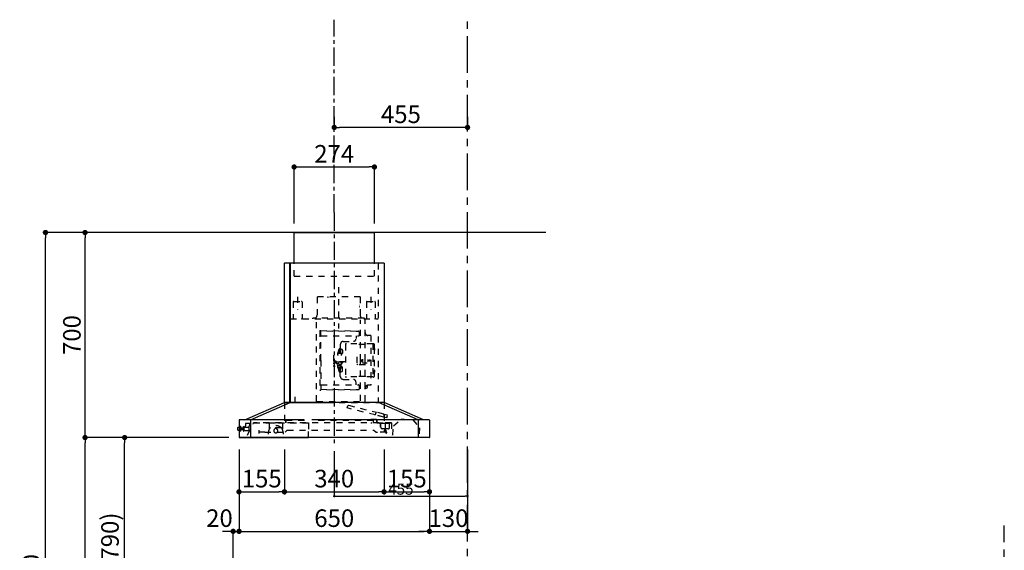
# Model space of a CAD drawing. Extents: x 27948 to 54421, y -25 to 8845.
# Drawn here: x 32874 to 36235, y 3483 to 5294 of the extents above; entities that cross this region are included whole.
import ezdxf

# ---------------------------------------------------------------- set-up
doc = ezdxf.new("R2010")
doc.units = 0
doc.header["$LTSCALE"] = 50
doc.header["$MEASUREMENT"] = 0
doc.linetypes.add('CENTER', pattern=[2, 1.25, -0.25, 0.25, -0.25])
doc.linetypes.add('STYLE_03', pattern=[0.416641, 0.208282, -0.208359])
doc.layers.get('0').update_dxf_attribs({"linetype": 'CONTINUOUS'})
doc.layers.get('DEFPOINTS').update_dxf_attribs({"color": 146, "linetype": 'CONTINUOUS'})
for name, color, linetype in [('111-壁仕上', 3, 'CONTINUOUS'), ('150-機器', 8, 'CONTINUOUS'), ('166-寸法B', 11, 'CONTINUOUS'), ('180-補助', 161, 'CONTINUOUS')]:
    doc.layers.add(name, color=color, linetype=linetype)
doc.styles.add('KH001', font='msgothic.ttc')
doc.dimstyles.new('KH1xx015', dxfattribs={"dimscale": 10, "dimtxt": 3.8, "dimasz": 0.8, "dimexe": 0.3, "dimexo": 1.2, "dimgap": 0.5, "dimtad": 3, "dimdec": 1, "dimdsep": 46, "dimlunit": 6, "dimtxsty": 'KH001', "dimblk": 'DOT', "dimcen": 1, "dimdle": 1, "dimclrd": 256, "dimclre": 256, "dimclrt": 256, "dimadec": 0, "dimazin": 0, "dimtfac": 1, "dimtdec": 1, "dimtix": 1, "dimtmove": 2, "dimatfit": 3, "dimldrblk": 'CLOSEDBLANK', "dimfxl": 1, "dimtolj": 1, "dimtzin": 0, "dimlwd": -1, "dimlwe": -1, "dimarcsym": 0})
doc.dimstyles.new('KH1xx030', dxfattribs={"dimscale": 30, "dimtxt": 2, "dimasz": 0.6, "dimexe": 0.3, "dimexo": 1.2, "dimgap": 0.5, "dimtad": 3, "dimdec": 1, "dimdsep": 46, "dimlunit": 6, "dimtxsty": 'KH001', "dimblk": 'DOT', "dimcen": 1, "dimdle": 1, "dimclrd": 256, "dimclre": 256, "dimclrt": 256, "dimadec": 0, "dimazin": 0, "dimtfac": 1, "dimtdec": 1, "dimtix": 1, "dimtmove": 2, "dimatfit": 3, "dimldrblk": 'CLOSEDBLANK', "dimfxl": 1, "dimtolj": 1, "dimtzin": 0, "dimlwd": -1, "dimlwe": -1, "dimarcsym": 0})

# ---------------------------------------------------------------- blocks, each defined once
blk = doc.blocks.new('_Dot')
at = {"color": 0, "linetype": 'ByBlock', "lineweight": -2}
blk.add_line((-0.5, 0), (-1, 0), dxfattribs=at)
at = {"color": 0, "linetype": 'ByBlock', "const_width": 0.5}
blk.add_lwpolyline([(-0.25, 0, 1), (0.25, 0, 1)], format="xyb", close=True, dxfattribs=at)
blk = doc.blocks.new('*D228')
at = {"layer": '166-寸法B', "transparency": 16777216}
for p, q in [((33452.7, 3867.5), (33223.3, 3867.5)), ((33232.3, 3045.5), (33232.3, 3849.5)), ((33552.1, 3027.5), (33223.3, 3027.5))]:
    blk.add_line(p, q, dxfattribs=at)
at = {"layer": 'DEFPOINTS', "color": 0, "transparency": 16777216}
for p in [(33232.3, 3867.5), (33488.7, 3867.5), (33588.1, 3027.5)]:
    blk.add_point(p, dxfattribs=at)
at = {"layer": '166-寸法B', "transparency": 16777216, "xscale": 18, "yscale": 18, "zscale": 18}
for p, rotation in [((33232.3, 3867.5), 90), ((33232.3, 3027.5), 270)]:
    blk.add_blockref('_Dot', p, dxfattribs=dict(at, rotation=rotation))
at = {"layer": '166-寸法B', "transparency": 16777216, "insert": (33182.3, 3447.5), "char_height": 60, "attachment_point": 5, "rotation": 90, "style": 'KH001'}
blk.add_mtext('\\A1;840(790)', dxfattribs=at)
blk = doc.blocks.new('_ClosedBlank')
at = {"color": 0, "linetype": 'ByBlock', "lineweight": -2}
for p, q in [((-1, 0.17), (0, 0)), ((-1, 0.17), (-1, -0.17)), ((0, 0), (-1, -0.17))]:
    blk.add_line(p, q, dxfattribs=at)
blk = doc.blocks.new('*D229')
at = {"layer": '166-寸法B', "transparency": 16777216}
for p, q in [((33536.6, 4567.5), (32953.3, 4567.5)), ((32962.3, 2185.5), (32962.3, 4549.5)), ((33552.6, 2167.5), (32953.3, 2167.5))]:
    blk.add_line(p, q, dxfattribs=at)
at = {"layer": 'DEFPOINTS', "color": 0, "transparency": 16777216}
for p in [(32962.3, 4567.5), (33572.6, 4567.5), (33588.6, 2167.5)]:
    blk.add_point(p, dxfattribs=at)
at = {"layer": '166-寸法B', "transparency": 16777216, "xscale": 18, "yscale": 18, "zscale": 18}
for p, rotation in [((32962.3, 4567.5), 90), ((32962.3, 2167.5), 270)]:
    blk.add_blockref('_Dot', p, dxfattribs=dict(at, rotation=rotation))
at = {"layer": '166-寸法B', "transparency": 16777216, "insert": (32913.5, 3367.5), "char_height": 60, "attachment_point": 5, "rotation": 90, "style": 'KH001'}
blk.add_mtext('\\A1;2,400', dxfattribs=at)
blk = doc.blocks.new('*D230')
at = {"layer": '166-寸法B', "transparency": 16777216}
for p, q in [((33452.7, 3867.5), (33088.3, 3867.5)), ((33097.3, 2185.5), (33097.3, 3849.5)), ((33552.6, 2167.5), (33088.3, 2167.5))]:
    blk.add_line(p, q, dxfattribs=at)
at = {"layer": 'DEFPOINTS', "color": 0, "transparency": 16777216}
for p in [(33097.3, 3867.5), (33488.7, 3867.5), (33588.6, 2167.5)]:
    blk.add_point(p, dxfattribs=at)
at = {"layer": '166-寸法B', "transparency": 16777216, "xscale": 18, "yscale": 18, "zscale": 18}
for p, rotation in [((33097.3, 3867.5), 90), ((33097.3, 2167.5), 270)]:
    blk.add_blockref('_Dot', p, dxfattribs=dict(at, rotation=rotation))
at = {"layer": '166-寸法B', "transparency": 16777216, "insert": (33048.5, 3017.5), "char_height": 60, "attachment_point": 5, "rotation": 90, "style": 'KH001'}
blk.add_mtext('\\A1;1,700', dxfattribs=at)
blk = doc.blocks.new('*D157')
at = {"layer": 'DEFPOINTS', "transparency": 16777216}
for p, q in [((33947.7, 3821.4), (33947.7, 3664.5)), ((34402.7, 3821.4), (34402.7, 3664.5)), ((33955.7, 3667.5), (34394.7, 3667.5))]:
    blk.add_line(p, q, dxfattribs=at)
at = {"layer": 'DEFPOINTS', "color": 0, "transparency": 16777216}
for p in [(33947.7, 3833.4), (34402.7, 3833.4), (34402.7, 3667.5)]:
    blk.add_point(p, dxfattribs=at)
at = {"layer": 'DEFPOINTS', "transparency": 16777216, "xscale": 8, "yscale": 8, "zscale": 8, "rotation": 180}
blk.add_blockref('_Dot', (33947.7, 3667.5), dxfattribs=at)
at = {"layer": 'DEFPOINTS', "transparency": 16777216, "xscale": 8, "yscale": 8, "zscale": 8}
blk.add_blockref('_Dot', (34402.7, 3667.5), dxfattribs=at)
at = {"layer": 'DEFPOINTS', "transparency": 16777216, "insert": (34175.2, 3691.5), "char_height": 38, "attachment_point": 5, "style": 'KH001'}
blk.add_mtext('\\A1;455', dxfattribs=at)
blk = doc.blocks.new('*D158')
at = {"layer": 'DEFPOINTS', "transparency": 16777216}
for p, q in [((33947.7, 3821.4), (33947.7, 3664.5)), ((34402.7, 3821.4), (34402.7, 3664.5)), ((33955.7, 3667.5), (34394.7, 3667.5))]:
    blk.add_line(p, q, dxfattribs=at)
at = {"layer": 'DEFPOINTS', "color": 0, "transparency": 16777216}
for p in [(33947.7, 3833.4), (34402.7, 3833.4), (34402.7, 3667.5)]:
    blk.add_point(p, dxfattribs=at)
at = {"layer": 'DEFPOINTS', "transparency": 16777216, "xscale": 8, "yscale": 8, "zscale": 8, "rotation": 180}
blk.add_blockref('_Dot', (33947.7, 3667.5), dxfattribs=at)
at = {"layer": 'DEFPOINTS', "transparency": 16777216, "xscale": 8, "yscale": 8, "zscale": 8}
blk.add_blockref('_Dot', (34402.7, 3667.5), dxfattribs=at)
at = {"layer": 'DEFPOINTS', "transparency": 16777216, "insert": (34175.2, 3691.5), "char_height": 38, "attachment_point": 5, "style": 'KH001'}
blk.add_mtext('\\A1;455', dxfattribs=at)
blk = doc.blocks.new('*D159')
at = {"layer": '166-寸法B', "transparency": 16777216}
for p, q in [((33680.5, 4567.5), (33088.3, 4567.5)), ((33097.3, 3885.5), (33097.3, 4549.5)), ((33587.4, 3867.5), (33088.3, 3867.5))]:
    blk.add_line(p, q, dxfattribs=at)
at = {"layer": 'DEFPOINTS', "color": 0, "transparency": 16777216}
for p in [(33097.3, 4567.5), (33716.5, 4567.5), (33623.4, 3867.5)]:
    blk.add_point(p, dxfattribs=at)
at = {"layer": '166-寸法B', "transparency": 16777216, "xscale": 18, "yscale": 18, "zscale": 18}
for p, rotation in [((33097.3, 4567.5), 90), ((33097.3, 3867.5), 270)]:
    blk.add_blockref('_Dot', p, dxfattribs=dict(at, rotation=rotation))
at = {"layer": '166-寸法B', "transparency": 16777216, "insert": (33052.3, 4217.5), "char_height": 60, "attachment_point": 5, "rotation": 90, "style": 'KH001'}
blk.add_mtext('\\A1;700', dxfattribs=at)
blk = doc.blocks.new('*D160')
at = {"layer": '166-寸法B', "transparency": 16777216}
for p, q in [((33622.7, 3827.1), (33622.7, 3538.3)), ((33584.7, 3547.3), (33566.7, 3547.3)), ((33602.7, 3063.5), (33602.7, 3556.3)), ((33602.7, 3547.3), (33622.7, 3547.3)), ((33640.7, 3547.3), (33658.7, 3547.3))]:
    blk.add_line(p, q, dxfattribs=at)
at = {"layer": 'DEFPOINTS', "color": 0, "transparency": 16777216}
for p in [(33622.7, 3863.1), (33622.7, 3547.3), (33602.7, 3027.5)]:
    blk.add_point(p, dxfattribs=at)
at = {"layer": '166-寸法B', "transparency": 16777216, "xscale": 18, "yscale": 18, "zscale": 18}
blk.add_blockref('_Dot', (33602.7, 3547.3), dxfattribs=at)
at = {"layer": '166-寸法B', "transparency": 16777216, "xscale": 18, "yscale": 18, "zscale": 18, "rotation": 180}
blk.add_blockref('_Dot', (33622.7, 3547.3), dxfattribs=at)
at = {"layer": '166-寸法B', "transparency": 16777216, "insert": (33555.9, 3592.3), "char_height": 60, "attachment_point": 5, "style": 'KH001'}
blk.add_mtext('\\A1;20', dxfattribs=at)
blk = doc.blocks.new('*D161')
at = {"layer": '166-寸法B', "transparency": 16777216}
for p, q in [((33777.7, 3826.5), (33777.7, 3673.3)), ((34117.7, 3826.5), (34117.7, 3673.3)), ((33795.7, 3682.3), (34099.7, 3682.3))]:
    blk.add_line(p, q, dxfattribs=at)
at = {"layer": 'DEFPOINTS', "color": 0, "transparency": 16777216}
for p in [(33777.7, 3862.5), (34117.7, 3862.5), (34117.7, 3682.3)]:
    blk.add_point(p, dxfattribs=at)
at = {"layer": '166-寸法B', "transparency": 16777216, "xscale": 18, "yscale": 18, "zscale": 18, "rotation": 180}
blk.add_blockref('_Dot', (33777.7, 3682.3), dxfattribs=at)
at = {"layer": '166-寸法B', "transparency": 16777216, "xscale": 18, "yscale": 18, "zscale": 18}
blk.add_blockref('_Dot', (34117.7, 3682.3), dxfattribs=at)
at = {"layer": '166-寸法B', "transparency": 16777216, "insert": (33947.7, 3727.3), "char_height": 60, "attachment_point": 5, "style": 'KH001'}
blk.add_mtext('\\A1;340', dxfattribs=at)
blk = doc.blocks.new('*D162')
at = {"layer": '166-寸法B', "transparency": 16777216}
for p, q in [((33947.7, 4962.2), (33947.7, 4935.2)), ((34402.7, 4962.2), (34402.7, 4935.2)), ((34384.7, 4926.2), (33965.7, 4926.2))]:
    blk.add_line(p, q, dxfattribs=at)
at = {"layer": 'DEFPOINTS', "color": 0, "transparency": 16777216}
for p in [(33947.7, 4926.2), (33947.7, 4926.2), (34402.7, 4926.2)]:
    blk.add_point(p, dxfattribs=at)
at = {"layer": '166-寸法B', "transparency": 16777216, "xscale": 18, "yscale": 18, "zscale": 18, "rotation": 180}
blk.add_blockref('_Dot', (33947.7, 4926.2), dxfattribs=at)
at = {"layer": '166-寸法B', "transparency": 16777216, "xscale": 18, "yscale": 18, "zscale": 18}
blk.add_blockref('_Dot', (34402.7, 4926.2), dxfattribs=at)
at = {"layer": '166-寸法B', "transparency": 16777216, "insert": (34175.2, 4971.2), "char_height": 60, "attachment_point": 5, "style": 'KH001'}
blk.add_mtext('\\A1;455', dxfattribs=at)
blk = doc.blocks.new('CBAR-902S_S H700')
at = {"layer": '150-機器', "color": 161, "linetype": 'CENTER'}
blk.add_line((336122.3, -19620.3), (336122.3, -20417.6), dxfattribs=at)
at = {"layer": '150-機器', "color": 6, "linetype": 'Continuous'}
for p, q in [((335985.3, -19689), (336259.3, -19689)), ((335985.3, -19793), (335985.3, -19689)), ((336259.3, -19793), (336259.3, -19689)), ((335952.3, -20268.4), (335952.3, -19793.6)), ((335952.9, -19793), (335970.6, -19793)), ((335971.2, -20268.4), (335971.2, -19793.6)), ((335971.7, -19793.6), (335971.7, -20268.4)), ((335971.7, -19793.6), (335972.3, -19793.6)), ((335972.3, -19793), (336291.7, -19793)), ((335972.3, -19793.6), (335972.3, -19793)), ((336291.7, -19793.6), (336291.7, -19793)), ((336291.7, -19793.6), (336292.3, -19793.6)), ((336292.3, -19793.6), (336292.3, -20269)), ((335817.3, -20329), (335952.3, -20269)), ((335836.4, -20329), (335971.4, -20269)), ((336292.3, -20269), (335952.3, -20269)), ((336408.2, -20329), (336273.2, -20269)), ((336427.3, -20329), (336292.3, -20269)), ((335797.3, -20329.6), (335797.3, -20388.4)), ((336020.1, -20329), (335797.9, -20329)), ((335836.4, -20329), (335836.4, -20389)), ((336446.7, -20329), (336046.1, -20329)), ((336408.2, -20329), (336408.2, -20389)), ((336447.3, -20329.6), (336447.3, -20388.4)), ((336446.7, -20389), (335797.9, -20389)), ((335798, -20389), (336034.4, -20389))]:
    blk.add_line(p, q, dxfattribs=at)
at = {"layer": '150-機器', "color": 161, "linetype": 'STYLE_03', "ltscale": 2}
for p, q in [((335972.3, -19794.2), (335972.3, -19962.2)), ((336271.7, -19793.6), (335972.9, -19793.6)), ((335985.3, -19838), (335985.3, -19793)), ((336259.3, -19838), (336259.3, -19793)), ((336272.3, -19794.2), (336272.3, -20269)), ((335985.3, -19838), (336259.3, -19838)), ((336137.3, -19875.1), (336137.3, -20016.4)), ((335982.3, -19925.6), (335982.3, -19982.4)), ((335983.9, -19924), (336010.7, -19924)), ((335997.3, -19908.6), (335997.3, -19951.5)), ((336012.3, -19925.6), (336012.3, -19982.4)), ((336063.5, -19909), (336063.5, -19972)), ((336211.1, -19909), (336063.5, -19909)), ((336211.1, -19909), (336211.1, -19972)), ((336232.3, -19925.6), (336232.3, -19982.4)), ((336233.9, -19924), (336260.7, -19924)), ((336247.3, -19908.6), (336247.3, -19951.5)), ((336262.3, -19925.6), (336262.3, -19982.4)), ((335972.9, -19983.4), (336272.3, -19983.4)), ((336049.3, -19983.4), (336049.3, -19981)), ((336225.3, -19981), (336049.3, -19981)), ((336062.3, -20265.5), (336062.3, -19986.8)), ((336211.5, -20125.6), (336211.5, -19987.4)), ((336225.3, -19983.4), (336225.3, -19981)), ((336227.5, -20125.6), (336227.5, -19987.4)), ((336073.1, -20024.1), (336076.4, -20024.1)), ((336073.1, -20024.1), (336073.1, -20227.1)), ((336073.1, -20024.9), (336076.3, -20024.9)), ((336075.7, -20027.2), (336076.3, -20027.2)), ((336075.7, -20031.4), (336075.7, -20027.2)), ((336076.3, -20125.6), (336076.3, -20024.9)), ((336097.1, -20024.5), (336077.1, -20026)), ((336097.1, -20024.5), (336117.1, -20026)), ((336137.1, -20024.5), (336117.1, -20026)), ((336137.1, -20024.5), (336157.1, -20026)), ((336177.1, -20024.5), (336157.1, -20026)), ((336177.1, -20024.5), (336197.1, -20026)), ((336197.1, -20026), (336205.6, -20026)), ((336207.1, -20027.5), (336207.1, -20040.7)), ((336075.7, -20031.4), (336076.3, -20031.4)), ((336076.3, -20034.4), (336077.1, -20034.4)), ((336077.1, -20042.2), (336205.6, -20042.2)), ((336152.9, -20061), (336188.5, -20060.3)), ((336197.1, -20042.2), (336197.1, -20051)), ((336228.6, -20041.6), (336226.3, -20041.6)), ((336247.3, -20040.6), (336237.5, -20040.6)), ((336247.3, -20040.6), (336247.3, -20210.6)), ((336134.9, -20101.6), (336139.5, -20087)), ((336139.4, -20087.6), (336139.4, -20101.4)), ((336141.4, -20085.6), (336143.4, -20085.6)), ((336143.1, -20071), (336143.1, -20084.6)), ((336143.1, -20084.6), (336143.4, -20084.6)), ((336143.4, -20084.6), (336143.4, -20101.4)), ((336143.9, -20083.8), (336144.2, -20083.8)), ((336144.2, -20086), (336148.6, -20087.9)), ((336150.4, -20090.6), (336150.4, -20100.7)), ((336160.6, -20070.6), (336160.6, -20180.6)), ((336164.6, -20068.6), (336162.6, -20068.6)), ((336199.6, -20069), (336164.6, -20069)), ((336227.1, -20071.1), (336202.6, -20071.1)), ((336254.6, -20069), (336228.6, -20069)), ((336256.6, -20068.6), (336254.6, -20068.6)), ((336254.6, -20068.6), (336254.6, -20182.6)), ((336258.6, -20070.6), (336258.6, -20073.2)), ((336258.6, -20073.2), (336258.6, -20082.4)), ((336258.6, -20082.4), (336258.6, -20180.6)), ((336259.7, -20084.5), (336258.6, -20084.4)), ((336258.6, -20085), (336258.6, -20092)), ((336258.6, -20091.4), (336259.7, -20091.3)), ((336076.3, -20125.6), (336076.3, -20226.3)), ((336119.4, -20107.9), (336119.4, -20143.4)), ((336120.4, -20121.8), (336120.4, -20129.4)), ((336127.4, -20133.4), (336127.4, -20125.6)), ((336135.9, -20101.4), (336144.2, -20101.4)), ((336146.2, -20099.4), (336146.2, -20109.4)), ((336199.6, -20113.6), (336199.6, -20137.6)), ((336211.5, -20264), (336211.5, -20125.6)), ((336218.7, -20121), (336218.7, -20130.2)), ((336227.5, -20220.6), (336227.5, -20125.6)), ((336236.6, -20128.6), (336237, -20128.6)), ((336237, -20122.7), (336237, -20128.6)), ((336243.7, -20127.6), (336237, -20127.6)), ((336243.2, -20128.1), (336237, -20128.1)), ((336243.2, -20123.1), (336243.2, -20128.1)), ((336243.7, -20127.6), (336243.2, -20128.1)), ((336243.7, -20123.6), (336243.7, -20127.6)), ((336120.4, -20129.4), (336121.1, -20130.1)), ((336122.4, -20129.4), (336122.4, -20130.6)), ((336125.8, -20130.6), (336122.4, -20130.6)), ((336125.4, -20146.4), (336122.4, -20146.4)), ((336125.8, -20130.6), (336125.8, -20131.2)), ((336127.4, -20129.4), (336127.4, -20131.2)), ((336127.4, -20130.6), (336147.7, -20130.6)), ((336128.4, -20129.4), (336127.7, -20129.4)), ((336129.6, -20130.6), (336128.4, -20129.4)), ((336128.6, -20134.9), (336136.9, -20136.2)), ((336160.6, -20130.6), (336128.8, -20130.6)), ((336130.7, -20136), (336133.5, -20145.1)), ((336134.9, -20149.7), (336139.5, -20164.2)), ((336135.9, -20143.9), (336144.2, -20143.9)), ((336135.9, -20149.9), (336144.2, -20149.9)), ((336139.4, -20143.9), (336139.4, -20139.2)), ((336139.4, -20163.6), (336139.4, -20149.9)), ((336143.4, -20138.6), (336146.7, -20138.6)), ((336143.4, -20143.9), (336143.4, -20138.6)), ((336143.4, -20166.6), (336143.4, -20149.9)), ((336144.2, -20141.9), (336146.2, -20141.9)), ((336144.2, -20151.9), (336146.2, -20151.9)), ((336146.2, -20151.9), (336146.2, -20141.9)), ((336146.2, -20146.8), (336148.6, -20147.9)), ((336146.7, -20138.6), (336147.7, -20137.6)), ((336146.9, -20136.6), (336146.9, -20130.6)), ((336149.9, -20136.6), (336146.9, -20136.6)), ((336147.7, -20137.6), (336147.7, -20136.6)), ((336149.9, -20136.6), (336149.9, -20130.6)), ((336149.9, -20134.4), (336150.5, -20130.6)), ((336149.9, -20135.3), (336151.4, -20133.1)), ((336150.4, -20160.7), (336150.4, -20150.6)), ((336151.4, -20133.1), (336151.4, -20130.6)), ((336202.6, -20140.6), (336199.6, -20137.6)), ((336228.6, -20140.6), (336202.6, -20140.6)), ((336217.3, -20130), (336218.7, -20130.2)), ((336226.3, -20134.6), (336218.7, -20134.6)), ((336228.6, -20131.6), (336226.3, -20131.6)), ((336235.1, -20134.6), (336228.6, -20134.6)), ((336258.6, -20158.7), (336259.7, -20158.8)), ((336258.6, -20166.3), (336258.6, -20159.3)), ((336141.4, -20165.6), (336143.4, -20165.6)), ((336143.1, -20180.3), (336143.1, -20166.6)), ((336143.1, -20166.6), (336143.4, -20166.6)), ((336143.9, -20167.4), (336144.2, -20167.4)), ((336144.2, -20165.3), (336148.6, -20163.4)), ((336152.9, -20190.3), (336188.5, -20191)), ((336164.6, -20182.6), (336162.6, -20182.6)), ((336199.6, -20182.2), (336164.6, -20182.2)), ((336227.1, -20180.2), (336202.6, -20180.2)), ((336254.6, -20182.2), (336228.6, -20182.2)), ((336256.6, -20182.6), (336254.6, -20182.6)), ((336259.7, -20165.6), (336258.6, -20165.7)), ((336073.1, -20227.1), (336076.4, -20227.1)), ((336077.1, -20209.1), (336205.6, -20209.1)), ((336097.1, -20226.7), (336077.1, -20225.3)), ((336097.1, -20226.7), (336117.1, -20225.3)), ((336137.1, -20226.7), (336117.1, -20225.3)), ((336137.1, -20226.7), (336157.1, -20225.3)), ((336177.1, -20226.7), (336157.1, -20225.3)), ((336177.1, -20226.7), (336197.1, -20225.3)), ((336197.1, -20209.1), (336197.1, -20200.3)), ((336197.1, -20225.3), (336205.6, -20225.3)), ((336207.1, -20210.6), (336207.1, -20223.8)), ((336228.6, -20209.6), (336226.3, -20209.6)), ((336227.5, -20220.4), (336230.9, -20220.4)), ((336227.5, -20265.4), (336227.5, -20220.6)), ((336235.9, -20215.4), (336235.9, -20210.8)), ((336247.3, -20210.6), (336237.5, -20210.6)), ((335987.9, -20249.8), (335987.9, -20269.8)), ((335952.3, -20269.8), (335952.3, -20338.7)), ((335952.3, -20269.8), (335987.9, -20269.8)), ((335952.7, -20269), (336122.3, -20269)), ((335952.9, -20269), (335970.6, -20269)), ((335972.3, -20269), (336291.7, -20269)), ((336063, -20265.4), (336227.5, -20265.4)), ((336166.5, -20288), (336168.4, -20280.2)), ((336262.4, -20311.9), (336166.5, -20288)), ((336170.9, -20278.8), (336168.4, -20280.2)), ((336170.9, -20278.8), (336266.6, -20302.6)), ((336292.3, -20269.8), (336292.3, -20338.7)), ((335836.4, -20329), (335836.4, -20389)), ((335957.3, -20339), (335957.3, -20330)), ((335969.2, -20330), (335957.3, -20330)), ((336266.8, -20327.7), (336246.8, -20327.7)), ((336262.2, -20312.7), (336262.4, -20311.9)), ((336291.3, -20319.9), (336262.2, -20312.7)), ((336264.4, -20304.1), (336262.4, -20311.9)), ((336291.5, -20319.2), (336262.4, -20311.9)), ((336266.8, -20302.7), (336264.4, -20304.1)), ((336291.5, -20308.8), (336266.8, -20302.7)), ((336266.8, -20327.7), (336266.8, -20338.7)), ((336267.3, -20328.7), (336267.3, -20338.7)), ((336291.3, -20319.9), (336291.5, -20319.2)), ((336291.5, -20310.8), (336291.5, -20308.8)), ((336291.5, -20308.8), (336292.3, -20308.8)), ((336291.5, -20310.8), (336291.5, -20317.2)), ((336291.5, -20319.2), (336291.5, -20317.2)), ((336302.3, -20321.8), (336291.5, -20319.2)), ((336292.3, -20319.2), (336291.5, -20319.2)), ((336291.7, -20308.9), (336302.8, -20311.7)), ((336292.3, -20319), (336292.3, -20308.8)), ((336293.3, -20319.4), (336293.3, -20319.4)), ((336302.3, -20321.8), (336304.3, -20314.1)), ((336304.3, -20314.1), (336302.8, -20311.7)), ((336324.9, -20348.8), (336351.2, -20325.7)), ((336351.2, -20325.7), (336391, -20328.7)), ((336351.2, -20325.7), (336391, -20328.7)), ((336391, -20328.7), (336413.6, -20355.4)), ((335793.8, -20363.5), (335793.8, -20354.5)), ((335794.8, -20353.5), (335797.3, -20353.5)), ((335797.3, -20353.5), (335801.6, -20353.5)), ((335801.6, -20367.4), (335801.6, -20350.7)), ((335801.7, -20350.6), (335803.5, -20350.6)), ((335803.6, -20367.4), (335803.6, -20350.7)), ((335803.6, -20353.5), (335804.3, -20353.5)), ((335804.3, -20364.6), (335804.3, -20353.5)), ((335805.3, -20355.5), (335804.3, -20356.5)), ((335805.8, -20356.5), (335804.3, -20356.5)), ((335805.3, -20362.5), (335804.3, -20361.5)), ((335804.3, -20361.5), (335805.8, -20361.5)), ((335805.3, -20355.5), (335805.8, -20355.5)), ((335805.3, -20362.5), (335805.8, -20362.5)), ((335805.8, -20355.5), (335805.8, -20362.5)), ((335805.8, -20356.5), (335810.6, -20356.5)), ((335810.6, -20361.5), (335805.8, -20361.5)), ((335810.6, -20356), (335810.6, -20359)), ((335810.6, -20359), (335810.6, -20362)), ((335811.1, -20355.5), (335811.8, -20355.5)), ((335811.1, -20355.6), (335811.1, -20362.5)), ((335811.1, -20355.6), (335811.1, -20362.5)), ((335811.8, -20362.5), (335811.1, -20362.5)), ((335811.8, -20352), (335812.8, -20352)), ((335811.8, -20365.5), (335811.8, -20352)), ((335812.8, -20351), (335812.8, -20367)), ((335812.8, -20351), (335813.8, -20351)), ((335812.8, -20351), (335813.8, -20351)), ((335812.8, -20352), (335813.8, -20352)), ((335813.8, -20351), (335813.8, -20367)), ((335813.8, -20352), (335816.3, -20352)), ((335816.8, -20353), (335816.8, -20352.5)), ((335817.3, -20354), (335831.8, -20354)), ((335819.8, -20342), (335819.8, -20348.5)), ((335819.8, -20354), (335819.8, -20348.5)), ((335834.8, -20341), (335820.8, -20341)), ((335826.3, -20380.5), (335847.3, -20339)), ((335834.8, -20348.6), (335831.6, -20348.6)), ((335831.8, -20365.5), (335831.8, -20348.6)), ((335834.8, -20342), (335834.8, -20341)), ((335834.8, -20348.5), (335834.8, -20342)), ((336317.3, -20339), (335847.3, -20339)), ((335847.4, -20339), (336034.4, -20339)), ((335865.5, -20363.6), (335864.9, -20363.6)), ((335864.9, -20363.6), (335864.9, -20370.6)), ((335865.5, -20363.6), (335865.5, -20370.6)), ((335900.3, -20338.9), (335900.3, -20360.5)), ((335900.3, -20338.9), (335945.3, -20338.9)), ((335942.5, -20355.9), (335903.2, -20355.9)), ((335937.3, -20338.7), (335952.3, -20338.7)), ((335945.3, -20338.9), (335945.3, -20360.5)), ((335954.9, -20370.7), (335961.9, -20363.7)), ((335957.5, -20331), (335957.5, -20339)), ((336020.3, -20331), (335957.5, -20331)), ((335961.9, -20363.7), (336257.9, -20364)), ((336034.3, -20339.2), (336034.3, -20363.9)), ((336034.3, -20388.9), (336034.3, -20364.2)), ((336255.5, -20331), (336048.4, -20331)), ((336250.1, -20339), (336246.7, -20341)), ((336255.5, -20331), (336255.5, -20339)), ((336266.8, -20338.7), (336256.8, -20338.7)), ((336257.9, -20364), (336264.9, -20371)), ((336267.3, -20338.7), (336292.3, -20338.7)), ((336276.3, -20339.6), (336276.3, -20339)), ((336276.3, -20339.6), (336286.3, -20339.6)), ((336279.9, -20345.6), (336279.9, -20343.4)), ((336279.9, -20351), (336279.9, -20345.6)), ((336279.9, -20353.2), (336279.9, -20351)), ((336280.7, -20342.6), (336281.3, -20342.6)), ((336280.7, -20354), (336281.3, -20354)), ((336281.3, -20354), (336281.3, -20342.6)), ((336286.3, -20339.6), (336316.3, -20339.6)), ((336306.3, -20359), (336286.3, -20359)), ((336296.1, -20338.7), (336296.1, -20363.8)), ((336296.1, -20338.7), (336311.1, -20338.7)), ((336299.3, -20364), (336299.9, -20364)), ((336299.3, -20371), (336299.3, -20364)), ((336299.9, -20371), (336299.9, -20364)), ((336311.3, -20354), (336311.3, -20342.6)), ((336316.3, -20339.6), (336316.3, -20339)), ((336317.3, -20339), (336317.3, -20380.8)), ((336322.4, -20381.1), (336324.9, -20348.8)), ((336413.6, -20355.4), (336411.2, -20387.7)), ((335797.3, -20364.6), (335794.8, -20364.5)), ((335801.6, -20364.6), (335797.3, -20364.6)), ((335803.5, -20367.5), (335801.7, -20367.5)), ((335804.3, -20364.6), (335803.6, -20364.6)), ((335811.8, -20365.5), (335812.8, -20365.5)), ((335812.8, -20365.5), (335813.8, -20365.5)), ((335812.8, -20367), (335813.8, -20367)), ((335812.8, -20367), (335813.8, -20367)), ((335816.8, -20365.5), (335813.8, -20365.5)), ((335816.8, -20365.5), (335825.8, -20365.5)), ((335825.8, -20365.5), (335826.8, -20365.5)), ((335826.8, -20365.5), (335831.8, -20365.5)), ((335884.9, -20370.6), (335864.9, -20370.6)), ((335864.9, -20370.6), (335864.9, -20375.1)), ((335865.5, -20370.6), (335865.5, -20375.1)), ((335884.9, -20370.6), (335954.9, -20370.7)), ((335897.8, -20378), (335897.8, -20371.4)), ((335947.8, -20371.4), (335947.8, -20378)), ((336264.9, -20371), (336269.9, -20371)), ((336299.9, -20371), (336269.9, -20371)), ((336291.6, -20365.8), (336294.1, -20365.8)), ((336295.5, -20370.9), (336295.5, -20371)), ((336298.1, -20368.4), (336297.3, -20367.4)), ((336298.1, -20365.8), (336298.1, -20371)), ((336299.3, -20375.5), (336299.3, -20371)), ((336299.9, -20375.5), (336299.9, -20371)), ((336299.9, -20374), (336299.9, -20375)), ((336300.6, -20370.1), (336300.6, -20373.3))]:
    blk.add_line(p, q, dxfattribs=at)
for centre in [(336098.2, -19910.7), (336100.1, -19909.2), (336101, -19910), (336104.1, -19910), (336106.1, -19909.8), (336106.9, -19910.7), (336207, -19937.5), (336207.6, -19941.7), (336207.7, -19935.2), (336208.8, -19939.8), (336209.2, -19942.6), (336209.5, -19935.7), (336209.6, -19938.2)]:
    blk.add_circle(centre, 0.1, dxfattribs=at)
at = {"layer": '150-機器', "color": 6, "linetype": 'Continuous'}
for centre, start, end in [((335952.9, -19793.6), 90, 180), ((335970.6, -19793.6), 0, 90), ((336291.7, -19793.6), 0, 90), ((335797.9, -20329.6), 90, 180), ((336446.7, -20329.6), 0, 90), ((335797.9, -20388.4), 180, 270), ((336446.7, -20388.4), 270, 0)]:
    blk.add_arc(centre, 0.6, start, end, dxfattribs=at)
at = {"layer": '150-機器', "color": 161, "linetype": 'STYLE_03', "ltscale": 2}
for centre, radius, start, end in [((335972.9, -19794.2), 0.6, 90, 180), ((336271.7, -19794.2), 0.6, 360, 90), ((335983.9, -19925.6), 1.6, 90, 180), ((336010.7, -19925.6), 1.6, 0, 90), ((336233.9, -19925.6), 1.6, 90, 180), ((336260.7, -19925.6), 1.6, 0, 90), ((335983.9, -19982.4), 1.6, 180, 270), ((336010.7, -19982.4), 1.6, 270, 0), ((336052.3, -19972), 11.2, 306.5275, 0), ((336222.3, -19972), 11.2, 180, 233.4725), ((336233.9, -19982.4), 1.6, 180, 270), ((336260.7, -19982.4), 1.6, 270, 0), ((336076.4, -20024.8), 0.7, 0, 90), ((336205.6, -20027.5), 1.5, 0, 90), ((336153.1, -20071), 10, 91.0609, 180), ((336188.4, -20052.3), 8, 271.0609, 356.7163), ((336205.6, -20040.7), 1.5, 270, 0), ((336237.5, -20030.6), 10, 180, 270), ((336230.9, -20043.8), 5, 48.8119, 78.058), ((336141.4, -20087.6), 2, 90, 180), ((336147.4, -20090.6), 3, 0, 66.8014), ((336162.6, -20070.6), 2, 90, 180), ((336227.1, -20069.6), 1.5, 270, 0), ((336256.6, -20070.6), 2, 0, 90), ((336259.6, -20085.8), 1.3, 15.8809, 85), ((336259.6, -20090), 1.3, 275, 344.1191), ((336252.2, -20087.9), 9, 344.1191, 15.8809), ((336135.9, -20104.4), 3, 90, 270), ((336147.4, -20100.7), 3, 293.1986, 0), ((336227.4, -20125.6), 12, 164.5, 195.5), ((336217.4, -20128.4), 1.6, 195.5, 265), ((336236.6, -20129.3), 0.64, 90, 180), ((336122.4, -20137.6), 3, 90, 180), ((336122.4, -20143.4), 3, 180, 270), ((336122.4, -20131.2), 3.4, 270, 0), ((336128.9, -20133.4), 1.5, 180, 260.5377), ((336129.2, -20136.5), 1.5, 17.3511, 80.5377), ((336135.9, -20146.9), 3, 90, 270), ((336136.4, -20139.2), 3, 0, 80.5377), ((336147.4, -20150.6), 3, 0, 66.8014), ((336147.4, -20160.7), 3, 293.1986, 0), ((336259.6, -20160.1), 1.3, 15.8809, 85), ((336252.2, -20162.2), 9, 344.1191, 15.8809), ((336141.4, -20163.6), 2, 180, 270), ((336153.1, -20180.3), 10, 180, 268.9391), ((336162.6, -20180.6), 2, 180, 270), ((336188.4, -20199), 8, 3.2837, 88.9391), ((336227.1, -20181.7), 1.5, 0, 90), ((336256.6, -20180.6), 2, 270, 0), ((336259.6, -20164.3), 1.3, 275, 344.1191), ((336076.4, -20226.4), 0.7, 270, 0), ((336205.6, -20210.6), 1.5, 0, 90), ((336205.6, -20223.8), 1.5, 270, 0), ((336237.5, -20220.6), 10, 90, 180), ((336230.9, -20215.4), 5, 270, 0), ((336063, -20265.5), 0.7, 180, 270), ((335794.8, -20354.5), 1, 90.2728, 180), ((335794.8, -20363.5), 1, 180, 269.7272), ((335801.7, -20350.7), 0.1, 89.9999, 180), ((335803.5, -20350.7), 0.1, 0, 90), ((335811.1, -20356), 0.5, 90, 180), ((335811.1, -20362), 0.5, 180, 270), ((335816.3, -20352.5), 0.5, 0, 90), ((335817.3, -20353.5), 0.5, 180, 270), ((335820.8, -20342), 1, 90, 180), ((335922.8, -20371.4), 25, 141.6232, 178.1948), ((335922.8, -20377.8), 29.4, 48.0317, 131.847), ((335922.8, -20365.8), 7, 121.0212, 223.2311), ((335918.9, -20358.9), 1, 299.6379, 345.113), ((335922.8, -20359.9), 3.1, 14.7657, 162.4862), ((335926.8, -20358.9), 1, 194.7657, 240.2408), ((335922.8, -20365.8), 7, 316.6475, 60.2408), ((335922.8, -20371.4), 25, 1.6838, 38.2555), ((336278.3, -20342.6), 3, 0, 90), ((336280.7, -20343.4), 0.8, 90, 180), ((336280.7, -20353.2), 0.8, 180, 270), ((336286.3, -20354), 5, 180, 270), ((336296.1, -20365.8), 3.2, 359.9393, 307.6215), ((336296.1, -20365.8), 2.3, 180, 90.0268), ((336296.1, -20365.8), 2, 359.9393, 307.6215), ((336306.3, -20354), 5, 270, 0), ((336314.3, -20342.6), 3, 90, 180), ((335801.7, -20367.4), 0.1, 180, 270.0001), ((335803.5, -20367.4), 0.1, 270, 0), ((335922.8, -20371.4), 25, 178.1948, 179.9393), ((335922.8, -20365.8), 7, 223.2311, 316.6475), ((335922.8, -20371.4), 25, 359.9393, 1.6838), ((336296.5, -20370.9), 0.984, 60.5291, 179.9393), ((336297.3, -20369.5), 0.7, 240.5291, 299.3496), ((336296.1, -20365.8), 2, 307.6215, 359.9393), ((336298.1, -20370.9), 0.984, 91.5583, 119.3496), ((336299, -20370.1), 1.66, 1.3534, 54.6021), ((336299, -20373.4), 1.66, 305.2766, 1.472)]:
    blk.add_arc(centre, radius, start, end, dxfattribs=at)
at = {"layer": '150-機器', "color": 6, "linetype": 'Continuous'}
blk.add_solid([(336034.2, -20339.2), (336034.3, -20339.2), (336034.3, -20339)], dxfattribs=at)
blk = doc.blocks.new('CBARF-951S_S H700')
at = {"layer": '166-寸法B'}
blk.add_blockref('CBAR-902S_S H700', (-11190.8, -5208.1), dxfattribs=at)
blk = doc.blocks.new('*D163')
at = {"layer": '166-寸法B', "transparency": 16777216}
for p, q in [((33622.7, 3826.5), (33622.7, 3538.3)), ((34272.7, 3826.5), (34272.7, 3538.3)), ((33640.7, 3547.3), (34254.7, 3547.3))]:
    blk.add_line(p, q, dxfattribs=at)
at = {"layer": 'DEFPOINTS', "color": 0, "transparency": 16777216}
for p in [(33622.7, 3862.5), (34272.7, 3862.5), (34272.7, 3547.3)]:
    blk.add_point(p, dxfattribs=at)
at = {"layer": '166-寸法B', "transparency": 16777216, "xscale": 18, "yscale": 18, "zscale": 18, "rotation": 180}
blk.add_blockref('_Dot', (33622.7, 3547.3), dxfattribs=at)
at = {"layer": '166-寸法B', "transparency": 16777216, "xscale": 18, "yscale": 18, "zscale": 18}
blk.add_blockref('_Dot', (34272.7, 3547.3), dxfattribs=at)
at = {"layer": '166-寸法B', "transparency": 16777216, "insert": (33947.7, 3592.3), "char_height": 60, "attachment_point": 5, "style": 'KH001'}
blk.add_mtext('\\A1;650', dxfattribs=at)
blk = doc.blocks.new('*D164')
at = {"layer": '166-寸法B', "transparency": 16777216}
for p, q in [((34117.7, 3826.5), (34117.7, 3673.3)), ((34272.7, 3827.1), (34272.7, 3673.3)), ((34135.7, 3682.3), (34254.7, 3682.3))]:
    blk.add_line(p, q, dxfattribs=at)
at = {"layer": 'DEFPOINTS', "color": 0, "transparency": 16777216}
for p in [(34117.7, 3862.5), (34272.7, 3863.1), (34272.7, 3682.3)]:
    blk.add_point(p, dxfattribs=at)
at = {"layer": '166-寸法B', "transparency": 16777216, "xscale": 18, "yscale": 18, "zscale": 18, "rotation": 180}
blk.add_blockref('_Dot', (34117.7, 3682.3), dxfattribs=at)
at = {"layer": '166-寸法B', "transparency": 16777216, "xscale": 18, "yscale": 18, "zscale": 18}
blk.add_blockref('_Dot', (34272.7, 3682.3), dxfattribs=at)
at = {"layer": '166-寸法B', "transparency": 16777216, "insert": (34195.2, 3727.3), "char_height": 60, "attachment_point": 5, "style": 'KH001'}
blk.add_mtext('\\A1;155', dxfattribs=at)
blk = doc.blocks.new('*D165')
at = {"layer": '166-寸法B', "transparency": 16777216}
for p, q in [((34272.7, 3826.5), (34272.7, 3538.3)), ((34402.7, 3826.5), (34402.7, 3538.3)), ((34254.7, 3547.3), (34236.7, 3547.3)), ((34272.7, 3547.3), (34402.7, 3547.3)), ((34420.7, 3547.3), (34438.7, 3547.3))]:
    blk.add_line(p, q, dxfattribs=at)
at = {"layer": 'DEFPOINTS', "color": 0, "transparency": 16777216}
for p in [(34272.7, 3862.5), (34402.7, 3862.5), (34402.7, 3547.3)]:
    blk.add_point(p, dxfattribs=at)
at = {"layer": '166-寸法B', "transparency": 16777216, "xscale": 18, "yscale": 18, "zscale": 18}
blk.add_blockref('_Dot', (34272.7, 3547.3), dxfattribs=at)
at = {"layer": '166-寸法B', "transparency": 16777216, "xscale": 18, "yscale": 18, "zscale": 18, "rotation": 180}
blk.add_blockref('_Dot', (34402.7, 3547.3), dxfattribs=at)
at = {"layer": '166-寸法B', "transparency": 16777216, "insert": (34337.7, 3592.3), "char_height": 60, "attachment_point": 5, "style": 'KH001'}
blk.add_mtext('\\A1;130', dxfattribs=at)
blk = doc.blocks.new('*D166')
at = {"layer": '166-寸法B', "transparency": 16777216}
for p, q in [((33810.7, 4598.5), (33810.7, 4800.2)), ((33828.7, 4791.2), (34066.7, 4791.2)), ((34084.7, 4598.5), (34084.7, 4800.2))]:
    blk.add_line(p, q, dxfattribs=at)
at = {"layer": 'DEFPOINTS', "color": 0, "transparency": 16777216}
for p in [(34084.7, 4791.2), (33810.7, 4562.5), (34084.7, 4562.5)]:
    blk.add_point(p, dxfattribs=at)
at = {"layer": '166-寸法B', "transparency": 16777216, "xscale": 18, "yscale": 18, "zscale": 18, "rotation": 180}
blk.add_blockref('_Dot', (33810.7, 4791.2), dxfattribs=at)
at = {"layer": '166-寸法B', "transparency": 16777216, "xscale": 18, "yscale": 18, "zscale": 18}
blk.add_blockref('_Dot', (34084.7, 4791.2), dxfattribs=at)
at = {"layer": '166-寸法B', "transparency": 16777216, "insert": (33947.7, 4836.2), "char_height": 60, "attachment_point": 5, "style": 'KH001'}
blk.add_mtext('\\A1;274', dxfattribs=at)
blk = doc.blocks.new('*D203')
at = {"layer": '166-寸法B', "transparency": 16777216}
for p, q in [((33622.7, 3827.1), (33622.7, 3673.3)), ((33777.7, 3826.5), (33777.7, 3673.3)), ((33640.7, 3682.3), (33759.7, 3682.3))]:
    blk.add_line(p, q, dxfattribs=at)
at = {"layer": 'DEFPOINTS', "color": 0, "transparency": 16777216}
for p in [(33622.7, 3863.1), (33777.7, 3862.5), (33777.7, 3682.3)]:
    blk.add_point(p, dxfattribs=at)
at = {"layer": '166-寸法B', "transparency": 16777216, "xscale": 18, "yscale": 18, "zscale": 18, "rotation": 180}
blk.add_blockref('_Dot', (33622.7, 3682.3), dxfattribs=at)
at = {"layer": '166-寸法B', "transparency": 16777216, "xscale": 18, "yscale": 18, "zscale": 18}
blk.add_blockref('_Dot', (33777.7, 3682.3), dxfattribs=at)
at = {"layer": '166-寸法B', "transparency": 16777216, "insert": (33700.2, 3727.3), "char_height": 60, "attachment_point": 5, "style": 'KH001'}
blk.add_mtext('\\A1;155', dxfattribs=at)

msp = doc.modelspace()

# ---------------------------------------------------------------- linework, layer by layer
at = {"layer": '111-壁仕上', "color": 253, "linetype": 'CENTER', "ltscale": 2}
for p, q in [((34402.7, 1312.51), (34402.7, 5292.4)), ((36234.59, 1310.51), (36234.59, 3567.32))]:
    msp.add_line(p, q, dxfattribs=at)
at = {"layer": '111-壁仕上', "ltscale": 2}
msp.add_line((34670.09, 4567.49), (33397.39, 4567.49), dxfattribs=at)
at = {"layer": '180-補助', "linetype": 'CENTER'}
msp.add_line((33947.7, 4636.21), (33947.7, 5294.12), dxfattribs=at)

# ---------------------------------------------------------------- block references
at = {"layer": '150-機器'}
msp.add_blockref('CBARF-951S_S H700', (-290983.84, 29464.65), dxfattribs=at)

# ---------------------------------------------------------------- dimensions: what is measured, and where the dimension line sits
at = {"layer": '166-寸法B'}
for base, p1, p2, picture, middle in [((33947.7, 4926.16), (34402.7, 4926.16), (33947.7, 4926.16), '*D162', (34175.2, 4971.16)), ((34084.7, 4791.16), (33810.7, 4562.49), (34084.7, 4562.49), '*D166', (33947.7, 4836.16)), ((33777.7, 3682.27), (33622.7, 3863.09), (33777.7, 3862.49), '*D203', (33700.2, 3727.27)), ((34272.7, 3547.27), (33622.7, 3862.49), (34272.7, 3862.49), '*D163', (33947.7, 3592.27)), ((34117.7, 3682.27), (33777.7, 3862.49), (34117.7, 3862.49), '*D161', (33947.7, 3727.27)), ((34272.7, 3682.27), (34117.7, 3862.49), (34272.7, 3863.09), '*D164', (34195.2, 3727.27)), ((34402.7, 3547.27), (34272.7, 3862.49), (34402.7, 3862.49), '*D165', (34337.7, 3592.27))]:
    dim = msp.add_linear_dim(base=base, p1=p1, p2=p2, dimstyle='KH1xx030', dxfattribs=at)
    dim.commit()
    dim.dimension.update_dxf_attribs({"geometry": picture, "text_midpoint": middle})
for base, p2, picture, middle in [((32962.34, 4567.49), (33572.63, 4567.49), '*D229', (32913.53, 3367.49)), ((33097.34, 3867.49), (33488.67, 3867.49), '*D230', (33048.53, 3017.49))]:
    dim = msp.add_linear_dim(base=base, p1=(33588.63, 2167.49), p2=p2, angle=90, dimstyle='KH1xx030', dxfattribs=at)
    dim.commit()
    dim.dimension.update_dxf_attribs({"geometry": picture, "text_midpoint": middle})
for base, p1, p2, override, picture, middle in [((33097.34, 4567.49), (33623.36, 3867.49), (33716.49, 4567.49), {"dimpost": ''}, '*D159', (33052.34, 4217.49)), ((33232.34, 3867.49), (33588.11, 3027.49), (33488.67, 3867.49), {"dimpost": '(790)'}, '*D228', (33182.33, 3447.49))]:
    dim = msp.add_linear_dim(base=base, p1=p1, p2=p2, angle=90, dimstyle='KH1xx030', override=override, dxfattribs=at)
    dim.commit()
    dim.dimension.update_dxf_attribs({"geometry": picture, "text_midpoint": middle})
dim = msp.add_linear_dim(base=(33622.7, 3547.27), p1=(33602.7, 3027.49), p2=(33622.7, 3863.09), dimstyle='KH1xx030', dxfattribs=at)
dim.commit()
dim.dimension.update_dxf_attribs({"geometry": '*D160', "text_midpoint": (33555.94, 3592.27), "dimtype": 128})
at = {"layer": 'DEFPOINTS'}
for picture in ['*D157', '*D158']:
    dim = msp.add_linear_dim(base=(34402.7, 3667.53), p1=(33947.73, 3833.37), p2=(34402.7, 3833.37), dimstyle='KH1xx015', dxfattribs=at)
    dim.commit()
    dim.dimension.update_dxf_attribs({"geometry": picture, "text_midpoint": (34175.21, 3691.53)})

doc.saveas('drawing.dxf')
